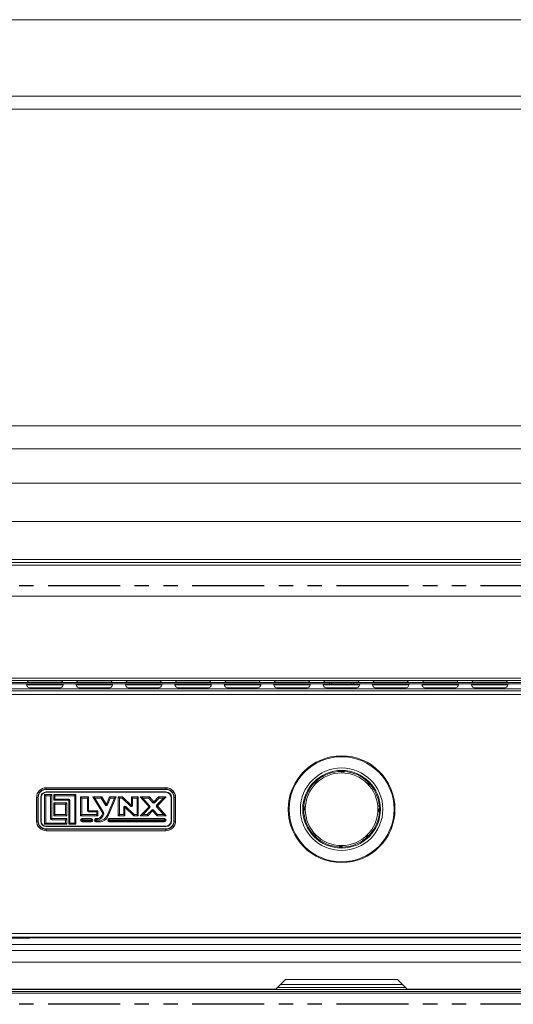
# Model space of a CAD drawing. Extents: x -180 to -52, y -401 to 156.
# Drawn here: x -158 to -146, y -364 to -338 of the extents above; entities that cross this region are included whole.
import ezdxf

# ---------------------------------------------------------------- set-up
doc = ezdxf.new("R2010")
doc.units = 0
doc.header["$LTSCALE"] = 3
doc.header["$MEASUREMENT"] = 0
doc.linetypes.add('PHANTOM2', pattern=[1.25, 0.625, -0.125, 0.125, -0.125, 0.125, -0.125])
doc.layers.add('GRILL', color=7, linetype='CONTINUOUS')
doc.layers.add('GRILL ISLAND CUTOUT', color=5, linetype='CONTINUOUS')

msp = doc.modelspace()

# ---------------------------------------------------------------- linework, layer by layer
at = {"layer": 'GRILL', "color": 7, "linetype": 'Continuous', "lineweight": 15}
for p, q in [((-129.15253, -338.16053), (-171.02753, -338.16053)), ((-129.15253, -340.14578), (-171.02753, -340.14578)), ((-129.15253, -340.48599), (-171.02753, -340.48599)), ((-129.15253, -348.72149), (-171.02753, -348.72149)), ((-129.15253, -349.31569), (-171.02753, -349.31569)), ((-132.04253, -350.20484), (-168.16753, -350.20484)), ((-168.16753, -351.20484), (-132.04253, -351.20484)), ((-129.13753, -352.34095), (-171.04193, -352.34095)), ((-171.02753, -352.19252), (-129.15253, -352.19252)), ((-129.27753, -352.27248), (-170.90253, -352.27248)), ((-170.02753, -352.27353), (-130.15253, -352.27353)), ((-129.13753, -353.14784), (-171.04193, -353.14784)), ((-129.13753, -355.27584), (-171.04193, -355.27584)), ((-129.13753, -355.34096), (-171.04193, -355.34096)), ((-150.40173, -355.38596), (-161.77773, -355.38596)), ((-150.40173, -355.42186), (-161.77773, -355.42186)), ((-157.42123, -355.34271), (-158.19023, -355.34271)), ((-156.13623, -355.34271), (-156.90523, -355.34271)), ((-154.85123, -355.34271), (-155.62023, -355.34271)), ((-153.56623, -355.34271), (-154.33523, -355.34271)), ((-152.28123, -355.34271), (-153.05023, -355.34271)), ((-150.99623, -355.34271), (-151.76523, -355.34271)), ((-149.71123, -355.34271), (-150.48023, -355.34271)), ((-150.40173, -355.38596), (-150.40173, -355.42186)), ((-150.33973, -355.38596), (-150.40173, -355.38596)), ((-150.33973, -355.42186), (-150.40173, -355.42186)), ((-150.33973, -355.42186), (-150.33973, -355.38596)), ((-149.83973, -355.38596), (-150.33973, -355.38596)), ((-149.83973, -355.42186), (-150.33973, -355.42186)), ((-149.83973, -355.42186), (-149.83973, -355.38596)), ((-149.77773, -355.38596), (-149.83973, -355.38596)), ((-149.77773, -355.42186), (-149.83973, -355.42186)), ((-149.77773, -355.42186), (-149.77773, -355.38596)), ((-138.40173, -355.38596), (-149.77773, -355.38596)), ((-138.40173, -355.42186), (-149.77773, -355.42186)), ((-148.42623, -355.34271), (-149.19523, -355.34271)), ((-147.14123, -355.34271), (-147.91023, -355.34271)), ((-145.85623, -355.34271), (-146.62523, -355.34271)), ((-131.90223, -355.70346), (-168.27723, -355.70346)), ((-132.58973, -355.60566), (-167.58973, -355.60566)), ((-158.19023, -355.52671), (-157.42123, -355.52671)), ((-156.90523, -355.52671), (-156.13623, -355.52671)), ((-155.62023, -355.52671), (-154.85123, -355.52671)), ((-154.33523, -355.52671), (-153.56623, -355.52671)), ((-153.05023, -355.52671), (-152.28123, -355.52671)), ((-151.76523, -355.52671), (-150.99623, -355.52671)), ((-150.48023, -355.52671), (-149.71123, -355.52671)), ((-149.19523, -355.52671), (-148.42623, -355.52671)), ((-147.91023, -355.52671), (-147.14123, -355.52671)), ((-146.62523, -355.52671), (-145.85623, -355.52671)), ((-150.10059, -357.68585), (-150.10096, -357.69904)), ((-150.023, -357.70124), (-150.02262, -357.68805)), ((-150.80314, -357.98586), (-150.79408, -357.99545)), ((-150.73739, -357.94187), (-150.74645, -357.93228)), ((-149.39168, -357.97049), (-149.40127, -357.97956)), ((-149.34769, -358.03625), (-149.3381, -358.02718)), ((-157.81173, -358.30391), (-157.62573, -358.30391)), ((-157.81173, -359.07391), (-157.81173, -358.30391)), ((-157.77223, -358.1264), (-154.65723, -358.1264)), ((-157.77223, -358.1264), (-157.77223, -358.1616)), ((-157.77223, -358.1616), (-157.77223, -358.17106)), ((-157.77223, -358.1616), (-154.65723, -358.1616)), ((-154.65723, -358.17106), (-157.77223, -358.17106)), ((-157.77223, -358.2339), (-154.65723, -358.2339)), ((-157.77223, -358.2339), (-157.77223, -358.24391)), ((-154.65723, -358.24391), (-157.77223, -358.24391)), ((-157.62573, -358.30391), (-157.62573, -358.92891)), ((-157.57273, -358.30391), (-156.99973, -358.30391)), ((-157.57273, -358.44891), (-157.57273, -358.30391)), ((-156.99973, -358.30391), (-156.99973, -359.07391)), ((-154.65723, -358.1616), (-154.65723, -358.1264)), ((-154.65723, -358.1616), (-154.65723, -358.17106)), ((-154.65723, -358.2339), (-154.65723, -358.24391)), ((-158.02223, -358.9914), (-158.02223, -358.37641)), ((-158.02223, -358.37641), (-157.98704, -358.37641)), ((-157.98704, -358.9914), (-157.98704, -358.37641)), ((-157.98704, -358.37641), (-157.97757, -358.37641)), ((-157.97757, -358.37641), (-157.97757, -358.9914)), ((-157.91473, -358.9914), (-157.91473, -358.37641)), ((-157.91473, -358.37641), (-157.90473, -358.37641)), ((-157.90473, -358.37641), (-157.90473, -358.9914)), ((-157.65573, -358.33391), (-157.78173, -358.33391)), ((-157.78173, -358.33391), (-157.78173, -359.04391)), ((-157.65573, -358.92891), (-157.65573, -358.33391)), ((-157.57273, -358.44891), (-157.54273, -358.41891)), ((-157.18573, -358.44891), (-157.57273, -358.44891)), ((-157.57273, -358.5209), (-157.23873, -358.5209)), ((-157.57273, -358.8549), (-157.57273, -358.5209)), ((-157.02973, -358.33391), (-157.54273, -358.33391)), ((-157.54273, -358.33391), (-157.54273, -358.41891)), ((-157.54273, -358.41891), (-157.18573, -358.41891)), ((-157.26873, -358.5509), (-157.54273, -358.5509)), ((-157.54273, -358.5509), (-157.54273, -358.8249)), ((-157.26873, -358.8249), (-157.26873, -358.5509)), ((-157.23873, -358.5209), (-157.23873, -358.8549)), ((-157.18573, -358.44891), (-157.18573, -358.41891)), ((-157.18573, -359.07391), (-157.18573, -358.44891)), ((-157.18573, -358.44891), (-157.15573, -358.44891)), ((-157.15573, -358.44891), (-157.15573, -359.04391)), ((-157.02973, -359.04391), (-157.02973, -358.33391)), ((-156.87773, -358.8549), (-156.87773, -358.36391)), ((-156.87773, -358.36391), (-156.66973, -358.36391)), ((-156.84773, -358.39391), (-156.84773, -358.8249)), ((-156.69973, -358.39391), (-156.84773, -358.39391)), ((-156.69973, -358.39391), (-156.66973, -358.36391)), ((-156.69973, -358.72191), (-156.69973, -358.39391)), ((-156.66973, -358.36391), (-156.66973, -358.72191)), ((-156.30273, -358.78841), (-156.56273, -358.36391)), ((-156.56273, -358.36391), (-156.32702, -358.36391)), ((-156.50917, -358.39391), (-156.27715, -358.77274)), ((-156.34383, -358.39391), (-156.50917, -358.39391)), ((-156.23326, -358.57443), (-156.34383, -358.39391)), ((-156.32702, -358.36391), (-156.20768, -358.55876)), ((-156.20768, -358.55876), (-156.12702, -358.36391)), ((-156.18589, -358.84604), (-155.99874, -358.39391)), ((-156.10697, -358.39391), (-156.17996, -358.57023)), ((-155.95386, -358.36391), (-156.15817, -358.85752)), ((-156.12702, -358.36391), (-155.95386, -358.36391)), ((-155.99874, -358.39391), (-156.10697, -358.39391)), ((-155.89886, -358.8549), (-155.89886, -358.36391)), ((-155.89886, -358.36391), (-155.78386, -358.36391)), ((-155.86886, -358.39391), (-155.86886, -358.8249)), ((-155.79604, -358.39391), (-155.86886, -358.39391)), ((-155.57477, -358.60894), (-155.79604, -358.39391)), ((-155.78386, -358.36391), (-155.55386, -358.58743)), ((-155.55386, -358.58743), (-155.55386, -358.36391)), ((-155.52386, -358.39391), (-155.55386, -358.36391)), ((-155.55386, -358.36391), (-155.37886, -358.36391)), ((-155.52386, -358.39391), (-155.52386, -358.58743)), ((-155.40886, -358.39391), (-155.52386, -358.39391)), ((-155.40886, -358.39391), (-155.37886, -358.36391)), ((-155.40886, -358.8249), (-155.40886, -358.39391)), ((-155.37886, -358.36391), (-155.37886, -358.8549)), ((-155.32386, -358.36391), (-155.08853, -358.36391)), ((-155.09632, -358.62026), (-155.32386, -358.36391)), ((-155.10202, -358.39391), (-155.25712, -358.39391)), ((-155.25712, -358.39391), (-155.07389, -358.60034)), ((-154.9959, -358.51347), (-155.10202, -358.39391)), ((-155.08853, -358.36391), (-154.97346, -358.49355)), ((-154.97346, -358.49355), (-154.84774, -358.36391)), ((-154.83504, -358.39391), (-154.95192, -358.51444)), ((-154.9018, -358.57767), (-154.72361, -358.39391)), ((-154.65273, -358.36391), (-154.88026, -358.59855)), ((-154.84774, -358.36391), (-154.65273, -358.36391)), ((-154.72361, -358.39391), (-154.83504, -358.39391)), ((-154.52473, -358.9914), (-154.52473, -358.37641)), ((-154.52473, -358.37641), (-154.51473, -358.37641)), ((-154.51473, -358.37641), (-154.51473, -358.9914)), ((-154.44242, -358.37641), (-154.45188, -358.37641)), ((-154.45188, -358.9914), (-154.45188, -358.37641)), ((-154.44242, -358.37641), (-154.44242, -358.9914)), ((-154.44242, -358.37641), (-154.40723, -358.37641)), ((-154.40723, -358.37641), (-154.40723, -358.9914)), ((-157.54273, -358.8249), (-157.26873, -358.8249)), ((-156.84773, -358.8249), (-156.45773, -358.8249)), ((-156.69973, -358.72191), (-156.66973, -358.72191)), ((-156.66973, -358.72191), (-156.42773, -358.72191)), ((-156.66973, -358.75191), (-156.66973, -358.72191)), ((-156.45773, -358.75191), (-156.66973, -358.75191)), ((-156.42773, -358.72191), (-156.45773, -358.75191)), ((-156.45773, -358.8249), (-156.45773, -358.75191)), ((-156.42773, -358.72191), (-156.42773, -358.8549)), ((-156.3281, -358.84971), (-156.30273, -358.78841)), ((-156.27501, -358.79988), (-156.30038, -358.86118)), ((-155.86886, -358.8249), (-155.75386, -358.8249)), ((-155.75386, -358.8249), (-155.75386, -358.63138)), ((-155.75386, -358.63138), (-155.72386, -358.63138)), ((-155.49386, -358.8549), (-155.72386, -358.63138)), ((-155.72386, -358.63138), (-155.72386, -358.8549)), ((-155.70295, -358.60987), (-155.48168, -358.8249)), ((-155.55386, -358.58743), (-155.52386, -358.58743)), ((-155.48168, -358.8249), (-155.40886, -358.8249)), ((-155.32386, -358.8549), (-155.09632, -358.62026)), ((-155.07479, -358.64114), (-155.25298, -358.8249)), ((-155.25298, -358.8249), (-155.14154, -358.8249)), ((-155.14154, -358.8249), (-155.02467, -358.70437)), ((-155.00313, -358.72526), (-155.12885, -358.8549)), ((-154.88806, -358.8549), (-155.00313, -358.72526)), ((-154.98069, -358.70534), (-154.87457, -358.8249)), ((-154.71947, -358.8249), (-154.9027, -358.61847)), ((-154.88026, -358.59855), (-154.65273, -358.8549)), ((-154.87457, -358.8249), (-154.71947, -358.8249)), ((-158.02223, -358.9914), (-157.98704, -358.9914)), ((-157.97757, -358.9914), (-157.98704, -358.9914)), ((-157.91473, -358.9914), (-157.90473, -358.9914)), ((-157.81173, -359.07391), (-157.78173, -359.04391)), ((-157.23873, -359.07391), (-157.81173, -359.07391)), ((-157.78173, -359.04391), (-157.26873, -359.04391)), ((-157.65573, -358.92891), (-157.62573, -358.92891)), ((-157.62573, -358.95891), (-157.62573, -358.92891)), ((-157.62573, -358.92891), (-157.23873, -358.92891)), ((-157.26873, -358.95891), (-157.62573, -358.95891)), ((-157.23873, -358.8549), (-157.57273, -358.8549)), ((-157.26873, -358.95891), (-157.23873, -358.92891)), ((-157.26873, -359.04391), (-157.26873, -358.95891)), ((-157.23873, -359.07391), (-157.26873, -359.04391)), ((-157.23873, -358.92891), (-157.23873, -359.07391)), ((-156.99973, -359.07391), (-157.18573, -359.07391)), ((-157.15573, -359.04391), (-157.02973, -359.04391)), ((-157.02973, -359.04391), (-156.99973, -359.07391)), ((-156.42773, -358.8549), (-156.87773, -358.8549)), ((-156.83523, -358.95691), (-156.83523, -358.92691)), ((-156.83523, -358.92691), (-156.60023, -358.92691)), ((-156.60023, -358.95691), (-156.83523, -358.95691)), ((-156.83523, -358.98191), (-156.60023, -358.98191)), ((-156.83523, -358.98191), (-156.83523, -359.01191)), ((-156.60023, -359.01191), (-156.83523, -359.01191)), ((-156.60023, -358.92691), (-156.60023, -358.95691)), ((-156.60023, -359.01191), (-156.60023, -358.98191)), ((-156.47723, -358.92691), (-156.47723, -358.95691)), ((-156.47723, -358.92691), (-156.4436, -358.92691)), ((-156.4436, -358.95691), (-156.47723, -358.95691)), ((-156.47723, -358.98191), (-156.47723, -359.01191)), ((-156.47723, -358.98191), (-156.38916, -358.98191)), ((-156.38916, -359.01191), (-156.47723, -359.01191)), ((-156.4436, -358.92691), (-156.4436, -358.95691)), ((-156.38916, -358.98191), (-156.38916, -359.01191)), ((-156.13023, -358.92691), (-156.13023, -358.95691)), ((-156.13023, -358.92691), (-154.69523, -358.92691)), ((-154.69523, -358.95691), (-156.13023, -358.95691)), ((-156.13023, -358.98191), (-154.69523, -358.98191)), ((-156.13023, -359.01191), (-156.13023, -358.98191)), ((-154.69523, -359.01191), (-156.13023, -359.01191)), ((-155.72386, -358.8549), (-155.89886, -358.8549)), ((-155.37886, -358.8549), (-155.49386, -358.8549)), ((-155.12885, -358.8549), (-155.32386, -358.8549)), ((-154.65273, -358.8549), (-154.88806, -358.8549)), ((-154.69523, -358.95691), (-154.69523, -358.92691)), ((-154.69523, -358.98191), (-154.69523, -359.01191)), ((-154.52473, -358.9914), (-154.51473, -358.9914)), ((-154.45188, -358.9914), (-154.44242, -358.9914)), ((-154.44242, -358.9914), (-154.40723, -358.9914)), ((-157.77223, -359.1239), (-154.65723, -359.1239)), ((-157.77223, -359.1239), (-157.77223, -359.13391)), ((-154.65723, -359.13391), (-157.77223, -359.13391)), ((-157.77223, -359.19675), (-154.65723, -359.19675)), ((-157.77223, -359.19675), (-157.77223, -359.20621)), ((-154.65723, -359.20621), (-157.77223, -359.20621)), ((-157.77223, -359.24141), (-157.77223, -359.20621)), ((-154.65723, -359.24141), (-157.77223, -359.24141)), ((-154.65723, -359.1239), (-154.65723, -359.13391)), ((-154.65723, -359.19675), (-154.65723, -359.20621)), ((-154.65723, -359.20621), (-154.65723, -359.24141)), ((-150.83176, -359.33156), (-150.84135, -359.34063)), ((-150.78778, -359.39732), (-150.77819, -359.38825)), ((-149.44207, -359.42594), (-149.43301, -359.43553)), ((-149.37632, -359.38195), (-149.38538, -359.37236)), ((-150.15646, -359.66657), (-150.15683, -359.67976)), ((-150.07887, -359.68196), (-150.07849, -359.66877)), ((-131.90223, -361.91411), (-168.27723, -361.91411)), ((-131.90223, -362.0119), (-168.27723, -362.0119)), ((-166.20223, -362.03135), (-158.20223, -362.03135)), ((-158.20223, -362.0119), (-158.20223, -362.03135)), ((-144.03803, -362.02595), (-158.20223, -362.02595)), ((-168.21473, -362.35745), (-131.96473, -362.35745)), ((-168.21473, -362.65525), (-131.96473, -362.65525)), ((-151.54573, -363.10745), (-151.79573, -363.35746)), ((-148.63373, -363.10745), (-151.54573, -363.10745)), ((-148.38373, -363.35746), (-148.63373, -363.10745)), ((-167.96473, -363.35746), (-151.79573, -363.35746)), ((-144.03803, -363.41795), (-167.77873, -363.41795)), ((-148.42173, -363.31945), (-151.75773, -363.31945)), ((-148.38373, -363.35746), (-132.21473, -363.35746)), ((-144.03803, -363.46575), (-167.85722, -363.46575))]:
    msp.add_line(p, q, dxfattribs=at)
at = {"layer": 'GRILL', "color": 8, "linetype": 'Continuous', "lineweight": 15}
for p, q in [((-158.28021, -355.45386), (-157.33124, -355.45386)), ((-156.99521, -355.45386), (-156.04624, -355.45386)), ((-155.71021, -355.45386), (-154.76124, -355.45386)), ((-154.42521, -355.45386), (-153.47624, -355.45386)), ((-153.14021, -355.45386), (-152.19124, -355.45386)), ((-151.85521, -355.45386), (-150.90624, -355.45386)), ((-150.57021, -355.45386), (-149.62124, -355.45386)), ((-149.28521, -355.45386), (-148.33624, -355.45386)), ((-148.00021, -355.45386), (-147.05124, -355.45386)), ((-146.71521, -355.45386), (-145.76624, -355.45386)), ((-132.46484, -355.55565), (-167.71462, -355.55565)), ((-144.03803, -362.20065), (-168.33973, -362.20065)), ((-144.03803, -363.36796), (-167.75673, -363.36796)), ((-148.50153, -363.23965), (-151.67793, -363.23965))]:
    msp.add_line(p, q, dxfattribs=at)
at = {"layer": 'GRILL', "color": 7, "linetype": 'Continuous', "lineweight": 15, "flags": 128}
for points in [[(-157.81173, -358.30391), (-157.81127, -358.30436), (-157.80992, -358.30571), (-157.80771, -358.30792), (-157.80471, -358.31092), (-157.80101, -358.31462), (-157.79673, -358.3189), (-157.79199, -358.32364), (-157.78694, -358.3287), (-157.78173, -358.33391)], [(-157.62573, -358.30391), (-157.62631, -358.30448), (-157.62801, -358.30619), (-157.63078, -358.30896), (-157.63452, -358.31269), (-157.63906, -358.31724), (-157.64425, -358.32242), (-157.64988, -358.32805), (-157.65573, -358.33391)], [(-157.57273, -358.30391), (-157.57215, -358.30448), (-157.57044, -358.30619), (-157.56767, -358.30896), (-157.56394, -358.31269), (-157.5594, -358.31724), (-157.55421, -358.32242), (-157.54858, -358.32805), (-157.54273, -358.33391)], [(-157.02973, -358.33391), (-157.02388, -358.32805), (-157.01825, -358.32242), (-157.01306, -358.31724), (-157.00852, -358.31269), (-157.00478, -358.30896), (-157.00201, -358.30619), (-157.00031, -358.30448), (-156.99973, -358.30391)], [(-157.57273, -358.5209), (-157.57215, -358.52148), (-157.57044, -358.52319), (-157.56767, -358.52596), (-157.56394, -358.52969), (-157.5594, -358.53424), (-157.55421, -358.53942), (-157.54858, -358.54505), (-157.54273, -358.5509)], [(-157.26873, -358.5509), (-157.26288, -358.54505), (-157.25725, -358.53942), (-157.25206, -358.53424), (-157.24752, -358.52969), (-157.24378, -358.52596), (-157.24101, -358.52319), (-157.23931, -358.52148), (-157.23873, -358.5209)], [(-156.87773, -358.36391), (-156.87715, -358.36448), (-156.87545, -358.36619), (-156.87267, -358.36896), (-156.86894, -358.37269), (-156.8644, -358.37724), (-156.85921, -358.38242), (-156.85358, -358.38805), (-156.84773, -358.39391)], [(-156.56273, -358.36391), (-156.56191, -358.36436), (-156.5595, -358.36571), (-156.55555, -358.36792), (-156.5502, -358.37092), (-156.5436, -358.37462), (-156.53595, -358.3789), (-156.52749, -358.38364), (-156.51847, -358.3887), (-156.50917, -358.39391)], [(-156.32702, -358.36391), (-156.32735, -358.36448), (-156.3283, -358.36619), (-156.32986, -358.36896), (-156.33195, -358.37269), (-156.33449, -358.37724), (-156.3374, -358.38242), (-156.34055, -358.38805), (-156.34383, -358.39391)], [(-156.23326, -358.57443), (-156.22827, -358.57137), (-156.22347, -358.56843), (-156.21905, -358.56573), (-156.21517, -358.56335), (-156.21199, -358.5614), (-156.20962, -358.55995), (-156.20817, -358.55906), (-156.20768, -358.55876)], [(-156.17996, -358.57023), (-156.18537, -358.568), (-156.19057, -358.56584), (-156.19536, -358.56386), (-156.19956, -358.56212), (-156.20301, -358.56069), (-156.20557, -358.55963), (-156.20714, -358.55898), (-156.20768, -358.55876)], [(-156.10697, -358.39391), (-156.11088, -358.38805), (-156.11465, -358.38242), (-156.11811, -358.37724), (-156.12115, -358.37269), (-156.12364, -358.36896), (-156.1255, -358.36619), (-156.12664, -358.36448), (-156.12702, -358.36391)], [(-155.99874, -358.39391), (-155.98999, -358.38805), (-155.98157, -358.38242), (-155.97381, -358.37724), (-155.96701, -358.37269), (-155.96142, -358.36896), (-155.95728, -358.36619), (-155.95472, -358.36448), (-155.95386, -358.36391)], [(-155.89886, -358.36391), (-155.8984, -358.36436), (-155.89705, -358.36571), (-155.89484, -358.36792), (-155.89184, -358.37092), (-155.88814, -358.37462), (-155.88386, -358.3789), (-155.87912, -358.38364), (-155.87407, -358.3887), (-155.86886, -358.39391)], [(-155.78386, -358.36391), (-155.78404, -358.36436), (-155.78459, -358.36571), (-155.78549, -358.36792), (-155.78671, -358.37092), (-155.78821, -358.37462), (-155.78995, -358.3789), (-155.79187, -358.38364), (-155.79392, -358.3887), (-155.79604, -358.39391)], [(-155.32386, -358.36391), (-155.32285, -358.36436), (-155.31983, -358.36571), (-155.31492, -358.36792), (-155.30825, -358.37092), (-155.30002, -358.37462), (-155.29049, -358.3789), (-155.27995, -358.38364), (-155.26871, -358.3887), (-155.25712, -358.39391)], [(-155.08853, -358.36391), (-155.08874, -358.36436), (-155.08935, -358.36571), (-155.09034, -358.36792), (-155.09169, -358.37092), (-155.09335, -358.37462), (-155.09527, -358.3789), (-155.0974, -358.38364), (-155.09968, -358.3887), (-155.10202, -358.39391)], [(-154.97346, -358.49355), (-154.97389, -358.49393), (-154.97517, -358.49507), (-154.97724, -358.49691), (-154.98003, -358.49939), (-154.98343, -358.5024), (-154.98731, -358.50585), (-154.99152, -358.50958), (-154.9959, -358.51347)], [(-154.97346, -358.49355), (-154.97305, -358.49395), (-154.97182, -358.49514), (-154.96983, -358.49707), (-154.96715, -358.49967), (-154.96389, -358.50283), (-154.96016, -358.50644), (-154.95612, -358.51036), (-154.95192, -358.51444)], [(-154.9018, -358.57767), (-154.8976, -358.58174), (-154.89356, -358.58566), (-154.88984, -358.58927), (-154.88657, -358.59244), (-154.88389, -358.59503), (-154.8819, -358.59696), (-154.88068, -358.59815), (-154.88026, -358.59855)], [(-154.84774, -358.36391), (-154.8475, -358.36448), (-154.84677, -358.36619), (-154.8456, -358.36896), (-154.84402, -358.37269), (-154.8421, -358.37724), (-154.8399, -358.38242), (-154.83752, -358.38805), (-154.83504, -358.39391)], [(-154.72361, -358.39391), (-154.70978, -358.38805), (-154.69648, -358.38242), (-154.68423, -358.37724), (-154.67349, -358.37269), (-154.66467, -358.36896), (-154.65812, -358.36619), (-154.65409, -358.36448), (-154.65273, -358.36391)], [(-157.57273, -358.8549), (-157.57215, -358.85433), (-157.57044, -358.85262), (-157.56767, -358.84985), (-157.56394, -358.84612), (-157.5594, -358.84157), (-157.55421, -358.83639), (-157.54858, -358.83076), (-157.54273, -358.8249)], [(-157.26873, -358.8249), (-157.26288, -358.83076), (-157.25725, -358.83639), (-157.25206, -358.84157), (-157.24752, -358.84612), (-157.24378, -358.84985), (-157.24101, -358.85262), (-157.23931, -358.85433), (-157.23873, -358.8549)], [(-156.87773, -358.8549), (-156.87715, -358.85433), (-156.87545, -358.85262), (-156.87267, -358.84985), (-156.86894, -358.84612), (-156.8644, -358.84157), (-156.85921, -358.83639), (-156.85358, -358.83076), (-156.84773, -358.8249)], [(-156.42773, -358.8549), (-156.4283, -358.85433), (-156.43001, -358.85262), (-156.43278, -358.84985), (-156.43652, -358.84612), (-156.44106, -358.84157), (-156.44625, -358.83639), (-156.45188, -358.83076), (-156.45773, -358.8249)], [(-156.30273, -358.78841), (-156.30224, -358.7881), (-156.30078, -358.78721), (-156.29842, -358.78576), (-156.29524, -358.78382), (-156.29136, -358.78144), (-156.28694, -358.77873), (-156.28214, -358.77579), (-156.27715, -358.77274)], [(-156.30273, -358.78841), (-156.3022, -358.78863), (-156.30062, -358.78928), (-156.29806, -358.79034), (-156.29461, -358.79177), (-156.29041, -358.7935), (-156.28562, -358.79549), (-156.28042, -358.79764), (-156.27501, -358.79988)], [(-155.89886, -358.8549), (-155.89828, -358.85433), (-155.89658, -358.85262), (-155.8938, -358.84985), (-155.89007, -358.84612), (-155.88553, -358.84157), (-155.88034, -358.83639), (-155.87471, -358.83076), (-155.86886, -358.8249)], [(-155.72386, -358.8549), (-155.72444, -358.85433), (-155.72614, -358.85262), (-155.72892, -358.84985), (-155.73265, -358.84612), (-155.73719, -358.84157), (-155.74238, -358.83639), (-155.74801, -358.83076), (-155.75386, -358.8249)], [(-155.70295, -358.60987), (-155.70703, -358.61407), (-155.71095, -358.6181), (-155.71457, -358.62182), (-155.71774, -358.62508), (-155.72034, -358.62776), (-155.72227, -358.62974), (-155.72346, -358.63097), (-155.72386, -358.63138)], [(-155.55386, -358.58743), (-155.55426, -358.58784), (-155.55545, -358.58907), (-155.55738, -358.59105), (-155.55998, -358.59373), (-155.56315, -358.59699), (-155.56677, -358.60071), (-155.57069, -358.60474), (-155.57477, -358.60894)], [(-155.48168, -358.8249), (-155.48406, -358.83076), (-155.48634, -358.83639), (-155.48845, -358.84157), (-155.49029, -358.84612), (-155.49181, -358.84985), (-155.49293, -358.85262), (-155.49363, -358.85433), (-155.49386, -358.8549)], [(-155.40886, -358.8249), (-155.40301, -358.83076), (-155.39738, -358.83639), (-155.39219, -358.84157), (-155.38765, -358.84612), (-155.38392, -358.84985), (-155.38114, -358.85262), (-155.37944, -358.85433), (-155.37886, -358.8549)], [(-155.32386, -358.8549), (-155.3225, -358.85433), (-155.31846, -358.85262), (-155.31191, -358.84985), (-155.3031, -358.84612), (-155.29236, -358.84157), (-155.2801, -358.83639), (-155.26681, -358.83076), (-155.25298, -358.8249)], [(-155.14154, -358.8249), (-155.13907, -358.83076), (-155.13669, -358.83639), (-155.13449, -358.84157), (-155.13257, -358.84612), (-155.13099, -358.84985), (-155.12981, -358.85262), (-155.12909, -358.85433), (-155.12885, -358.8549)], [(-155.09632, -358.62026), (-155.09589, -358.61988), (-155.09462, -358.61874), (-155.09254, -358.6169), (-155.08975, -358.61443), (-155.08635, -358.61141), (-155.08247, -358.60796), (-155.07827, -358.60423), (-155.07389, -358.60034)], [(-155.09632, -358.62026), (-155.09591, -358.62066), (-155.09469, -358.62185), (-155.0927, -358.62378), (-155.09002, -358.62638), (-155.08675, -358.62954), (-155.08303, -358.63315), (-155.07899, -358.63707), (-155.07479, -358.64114)], [(-155.02467, -358.70437), (-155.02046, -358.70845), (-155.01642, -358.71237), (-155.0127, -358.71598), (-155.00944, -358.71914), (-155.00676, -358.72174), (-155.00477, -358.72367), (-155.00354, -358.72486), (-155.00313, -358.72526)], [(-154.98069, -358.70534), (-154.98507, -358.70923), (-154.98928, -358.71296), (-154.99316, -358.71641), (-154.99656, -358.71942), (-154.99935, -358.7219), (-155.00142, -358.72374), (-155.0027, -358.72487), (-155.00313, -358.72526)], [(-154.9027, -358.61847), (-154.89832, -358.61458), (-154.89411, -358.61085), (-154.89023, -358.6074), (-154.88683, -358.60438), (-154.88404, -358.60191), (-154.88197, -358.60007), (-154.88069, -358.59893), (-154.88026, -358.59855)], [(-154.87457, -358.8249), (-154.8772, -358.83076), (-154.87973, -358.83639), (-154.88206, -358.84157), (-154.88411, -358.84612), (-154.88578, -358.84985), (-154.88703, -358.85262), (-154.8878, -358.85433), (-154.88806, -358.8549)], [(-154.71947, -358.8249), (-154.70645, -358.83076), (-154.69393, -358.83639), (-154.68239, -358.84157), (-154.67228, -358.84612), (-154.66398, -358.84985), (-154.65781, -358.85262), (-154.65401, -358.85433), (-154.65273, -358.8549)], [(-151.08778, -358.69477), (-151.08613, -358.69481), (-151.07459, -358.69514)], [(-151.07239, -358.61717), (-151.08393, -358.61685), (-151.08558, -358.6168)], [(-149.10707, -358.75064), (-149.09553, -358.75096), (-149.09388, -358.75101)], [(-149.09168, -358.67304), (-149.09333, -358.673), (-149.10487, -358.67267)], [(-157.15573, -359.04391), (-157.16158, -359.04976), (-157.16721, -359.05539), (-157.1724, -359.06057), (-157.17694, -359.06512), (-157.18067, -359.06885), (-157.18345, -359.07162), (-157.18515, -359.07333), (-157.18573, -359.07391)], [(-156.3281, -358.84971), (-156.32757, -358.84993), (-156.32599, -358.85058), (-156.32343, -358.85164), (-156.31999, -358.85307), (-156.31578, -358.85481), (-156.31099, -358.85679), (-156.30579, -358.85895), (-156.30038, -358.86118)], [(-156.18589, -358.84604), (-156.18048, -358.84828), (-156.17528, -358.85043), (-156.17049, -358.85242), (-156.16629, -358.85416), (-156.16284, -358.85558), (-156.16028, -358.85664), (-156.1587, -358.8573), (-156.15817, -358.85752)]]:
    msp.add_lwpolyline(points, dxfattribs=at)
at = {"layer": 'GRILL', "color": 7, "linetype": 'Continuous', "lineweight": 15}
for radius in [1.3875, 1.36511, 1.07276, 1.01, 0.94437]:
    msp.add_circle((-150.08973, -358.6839), radius, dxfattribs=at)
for centre, radius, start, end in [((-158.19023, -355.4347), 0.092, 171.971023, 270), ((-158.19023, -355.4347), 0.092, 90, 148.001889), ((-157.42123, -355.4347), 0.092, 31.998111, 90), ((-157.42123, -355.4347), 0.092, 270, 8.028977), ((-156.90523, -355.4347), 0.092, 171.971023, 270), ((-156.90523, -355.4347), 0.092, 90, 148.001889), ((-156.13623, -355.4347), 0.092, 31.998111, 90), ((-156.13623, -355.4347), 0.092, 270, 8.028977), ((-155.62023, -355.4347), 0.092, 171.971023, 270), ((-155.62023, -355.4347), 0.092, 90, 148.001889), ((-154.85123, -355.4347), 0.092, 31.998111, 90), ((-154.85123, -355.4347), 0.092, 270, 8.028977), ((-154.33523, -355.4347), 0.092, 171.971023, 270), ((-154.33523, -355.4347), 0.092, 90, 148.001889), ((-153.56623, -355.4347), 0.092, 31.998111, 90), ((-153.56623, -355.4347), 0.092, 270, 8.028977), ((-153.05023, -355.4347), 0.092, 171.971023, 270), ((-153.05023, -355.4347), 0.092, 90, 148.001889), ((-152.28123, -355.4347), 0.092, 31.998111, 90), ((-152.28123, -355.4347), 0.092, 270, 8.028977), ((-151.76523, -355.4347), 0.092, 171.971023, 270), ((-151.76523, -355.4347), 0.092, 90, 148.001889), ((-150.99623, -355.4347), 0.092, 31.998111, 90), ((-150.99623, -355.4347), 0.092, 270, 8.028977), ((-150.48023, -355.4347), 0.092, 171.971023, 270), ((-150.48023, -355.4347), 0.092, 90, 148.001889), ((-149.71123, -355.4347), 0.092, 31.998111, 90), ((-149.71123, -355.4347), 0.092, 270, 8.028977), ((-149.19523, -355.4347), 0.092, 171.971023, 270), ((-149.19523, -355.4347), 0.092, 90, 148.001889), ((-148.42623, -355.4347), 0.092, 31.998111, 90), ((-148.42623, -355.4347), 0.092, 270, 8.028977), ((-147.91023, -355.4347), 0.092, 171.971023, 270), ((-147.91023, -355.4347), 0.092, 90, 148.001889), ((-147.14123, -355.4347), 0.092, 31.998111, 90), ((-147.14123, -355.4347), 0.092, 270, 8.028977), ((-146.62523, -355.4347), 0.092, 171.971023, 270), ((-146.62523, -355.4347), 0.092, 90, 148.001889), ((-145.85623, -355.4347), 0.092, 31.998111, 90), ((-145.85623, -355.4347), 0.092, 270, 8.028977), ((-150.08973, -358.6839), 0.98493, 90.653601, 131.11495), ((-150.08973, -358.6839), 0.99811, 86.144942, 90.623609), ((-150.08973, -358.6839), 0.98493, 45.653601, 86.11495), ((-150.08973, -358.6839), 0.98493, 135.653601, 176.11495), ((-150.08973, -358.6839), 0.99811, 131.144942, 135.623609), ((-150.08973, -358.6839), 0.99811, 41.144942, 45.623609), ((-150.08973, -358.6839), 0.98493, 0.653601, 41.11495), ((-157.77223, -358.3764), 0.25, 90, 180), ((-157.77223, -358.3764), 0.21481, 90, 180), ((-157.77223, -358.3764), 0.20534, 90, 180), ((-157.77223, -358.3764), 0.1425, 90, 180), ((-157.77223, -358.3764), 0.1325, 90, 180), ((-154.65723, -358.3764), 0.25, 0, 90), ((-154.65723, -358.3764), 0.21481, 0, 90), ((-154.65723, -358.3764), 0.20534, 0, 90), ((-154.65723, -358.3764), 0.1425, 0, 90), ((-154.65723, -358.3764), 0.1325, 0, 90), ((-157.18573, -358.4489), 0.03, 0, 90), ((-156.20768, -358.55876), 0.03, 211.486856, 337.514796), ((-154.97346, -358.49355), 0.03, 221.591706, 315.881595), ((-154.88026, -358.59855), 0.03, 135.881595, 221.591706), ((-156.66973, -358.72191), 0.03, 180, 270), ((-156.30273, -358.7884), 0.03, 337.514796, 31.486856), ((-155.72386, -358.63138), 0.03, 45.8182, 180), ((-155.55386, -358.58743), 0.03, 225.8182, 0), ((-155.09632, -358.62026), 0.03, 315.881595, 41.591706), ((-155.00313, -358.72526), 0.03, 41.591706, 135.881595), ((-150.08973, -358.6839), 0.99811, 176.144942, 180.623609), ((-150.08973, -358.6839), 0.98493, 180.653601, 221.11495), ((-150.08973, -358.6839), 0.98493, 315.653601, 356.11495), ((-150.08973, -358.6839), 0.99811, 356.144942, 0.623609), ((-157.77223, -358.9914), 0.25, 180, 270), ((-157.77223, -358.9914), 0.21481, 180, 270), ((-157.77223, -358.9914), 0.20534, 180, 270), ((-157.77223, -358.9914), 0.1425, 180, 270), ((-157.77223, -358.9914), 0.1325, 180, 270), ((-157.62573, -358.92891), 0.03, 180, 270), ((-156.83523, -358.9694), 0.0425, 90, 270), ((-156.83523, -358.9694), 0.0125, 90, 270), ((-156.60023, -358.9694), 0.0425, 270, 90), ((-156.60023, -358.9694), 0.0125, 270, 90), ((-156.47723, -358.9694), 0.0425, 90, 270), ((-156.47723, -358.9694), 0.0125, 90, 270), ((-156.4436, -358.8019), 0.125, 270, 337.514796), ((-156.4436, -358.8019), 0.155, 270, 337.514796), ((-156.38917, -358.7619), 0.22, 270, 337.514796), ((-156.38917, -358.7619), 0.25, 270, 337.514796), ((-156.13023, -358.9694), 0.0425, 90, 270), ((-156.13023, -358.9694), 0.0125, 90, 270), ((-154.69523, -358.9694), 0.0425, 270, 90), ((-154.69523, -358.9694), 0.0125, 270, 90), ((-154.65723, -358.9914), 0.1325, 270, 0), ((-154.65723, -358.9914), 0.1425, 270, 0), ((-154.65723, -358.9914), 0.20534, 270, 0), ((-154.65723, -358.9914), 0.21481, 270, 0), ((-154.65723, -358.9914), 0.25, 270, 0), ((-150.08973, -358.6839), 0.99811, 221.144942, 225.623609), ((-150.08973, -358.6839), 0.98493, 225.653601, 266.11495), ((-150.08973, -358.6839), 0.98493, 270.653601, 311.11495), ((-150.08973, -358.6839), 0.99811, 311.144942, 315.623609), ((-150.08973, -358.6839), 0.99811, 266.144942, 270.623609)]:
    msp.add_arc(centre, radius, start, end, dxfattribs=at)
for points, knots in [([(-150.10136, -357.71319), (-150.10129, -357.71075), (-150.10115, -357.70561), (-150.10103, -357.70126), (-150.10097, -357.69936), (-150.10097, -357.69913), (-150.10096, -357.69904)], [0, 0, 0, 0, 0.30705664, 0.64812104, 0.86153105, 1, 1, 1, 1]), ([(-150.02339, -357.71539), (-150.03639, -357.71502), (-150.06238, -357.71429), (-150.08837, -357.71356), (-150.10136, -357.71319)], [0, 0, 0, 0, 0.49999989, 1, 1, 1, 1]), ([(-150.023, -357.70124), (-150.023, -357.70133), (-150.02301, -357.70165), (-150.02309, -357.70444), (-150.02323, -357.70972), (-150.02335, -357.71393), (-150.02339, -357.71539)], [0, 0, 0, 0, 0.13850625, 0.47935013, 0.82018335, 1, 1, 1, 1]), ([(-150.78435, -358.00573), (-150.78619, -358.00379), (-150.78987, -357.9999), (-150.79328, -357.99629), (-150.79382, -357.99572), (-150.79408, -357.99545)], [0, 0, 0, 0, 0.34095756, 0.6823491, 1, 1, 1, 1]), ([(-150.72767, -357.95216), (-150.7422, -357.96589), (-150.7611, -357.98375), (-150.77999, -358.00161), (-150.78435, -358.00573)], [0, 0, 0, 0, 0.76918786, 1, 1, 1, 1]), ([(-150.73739, -357.94187), (-150.7371, -357.94218), (-150.73651, -357.9428), (-150.73295, -357.94656), (-150.72939, -357.95034), (-150.72767, -357.95216)], [0, 0, 0, 0, 0.34080211, 0.6819041, 1, 1, 1, 1]), ([(-149.41156, -357.98928), (-149.40961, -357.98744), (-149.40572, -357.98376), (-149.40211, -357.98035), (-149.40154, -357.97982), (-149.40127, -357.97956)], [0, 0, 0, 0, 0.340959842, 0.682349079, 1, 1, 1, 1]), ([(-149.35798, -358.04597), (-149.37172, -358.03143), (-149.38958, -358.01253), (-149.40744, -357.99364), (-149.41156, -357.98928)], [0, 0, 0, 0, 0.76919452, 1, 1, 1, 1]), ([(-149.34769, -358.03625), (-149.348, -358.03654), (-149.34862, -358.03712), (-149.35239, -358.04068), (-149.35616, -358.04425), (-149.35798, -358.04597)], [0, 0, 0, 0, 0.34080218, 0.68190684, 1, 1, 1, 1]), ([(-151.06044, -358.69554), (-151.06288, -358.69547), (-151.06802, -358.69533), (-151.07238, -358.6952), (-151.07427, -358.69515), (-151.0745, -358.69514), (-151.07459, -358.69514)], [0, 0, 0, 0, 0.30706493, 0.64812055, 0.86153128, 1, 1, 1, 1]), ([(-151.07239, -358.61717), (-151.0723, -358.61717), (-151.07198, -358.61718), (-151.0692, -358.61726), (-151.06391, -358.61741), (-151.0597, -358.61753), (-151.05824, -358.61757)], [0, 0, 0, 0, 0.1385061, 0.47934999, 0.82018385, 1, 1, 1, 1]), ([(-151.05824, -358.61757), (-151.05861, -358.63057), (-151.05934, -358.65655), (-151.06008, -358.68254), (-151.06044, -358.69554)], [0, 0, 0, 0, 0.49999623, 1, 1, 1, 1]), ([(-149.12121, -358.75024), (-149.12085, -358.73724), (-149.12011, -358.71126), (-149.11938, -358.68527), (-149.11901, -358.67227)], [0, 0, 0, 0, 0.49999623, 1, 1, 1, 1]), ([(-149.10707, -358.75064), (-149.10716, -358.75064), (-149.10748, -358.75063), (-149.11026, -358.75055), (-149.11554, -358.7504), (-149.11976, -358.75028), (-149.12121, -358.75024)], [0, 0, 0, 0, 0.1385061, 0.47934999, 0.82018385, 1, 1, 1, 1]), ([(-149.11901, -358.67227), (-149.11658, -358.67234), (-149.11143, -358.67248), (-149.10708, -358.67261), (-149.10519, -358.67266), (-149.10496, -358.67267), (-149.10487, -358.67267)], [0, 0, 0, 0, 0.30706493, 0.64812055, 0.86153128, 1, 1, 1, 1]), ([(-150.83176, -359.33156), (-150.83146, -359.33127), (-150.83084, -359.33069), (-150.82707, -359.32713), (-150.8233, -359.32356), (-150.82148, -359.32184)], [0, 0, 0, 0, 0.34080333, 0.68191608, 1, 1, 1, 1]), ([(-150.82148, -359.32184), (-150.80774, -359.33638), (-150.78988, -359.35528), (-150.77202, -359.37417), (-150.7679, -359.37853)], [0, 0, 0, 0, 0.76919452, 1, 1, 1, 1]), ([(-150.7679, -359.37853), (-150.76984, -359.38037), (-150.77374, -359.38405), (-150.77735, -359.38746), (-150.77791, -359.38799), (-150.77819, -359.38825)], [0, 0, 0, 0, 0.340959842, 0.682349079, 1, 1, 1, 1]), ([(-149.45179, -359.41565), (-149.43726, -359.40192), (-149.41836, -359.38406), (-149.39946, -359.3662), (-149.3951, -359.36208)], [0, 0, 0, 0, 0.76918786, 1, 1, 1, 1]), ([(-149.44207, -359.42594), (-149.44236, -359.42563), (-149.44295, -359.42501), (-149.44651, -359.42125), (-149.45007, -359.41747), (-149.45179, -359.41565)], [0, 0, 0, 0, 0.34080211, 0.6819041, 1, 1, 1, 1]), ([(-149.3951, -359.36208), (-149.39327, -359.36402), (-149.38959, -359.36791), (-149.38618, -359.37152), (-149.38564, -359.37209), (-149.38538, -359.37236)], [0, 0, 0, 0, 0.34095756, 0.6823491, 1, 1, 1, 1]), ([(-150.15646, -359.66657), (-150.15646, -359.66648), (-150.15645, -359.66616), (-150.15637, -359.66337), (-150.15622, -359.65809), (-150.1561, -359.65388), (-150.15606, -359.65242)], [0, 0, 0, 0, 0.13850625, 0.47935013, 0.82018335, 1, 1, 1, 1]), ([(-150.15606, -359.65242), (-150.14307, -359.65279), (-150.11708, -359.65352), (-150.09109, -359.65425), (-150.07809, -359.65462)], [0, 0, 0, 0, 0.49999989, 1, 1, 1, 1]), ([(-150.07809, -359.65462), (-150.07816, -359.65706), (-150.07831, -359.6622), (-150.07843, -359.66655), (-150.07848, -359.66845), (-150.07849, -359.66868), (-150.07849, -359.66877)], [0, 0, 0, 0, 0.30705664, 0.64812104, 0.86153105, 1, 1, 1, 1])]:
    msp.add_open_spline(points, degree=3, knots=knots, dxfattribs=at)
at = {"layer": 'GRILL ISLAND CUTOUT', "color": 5, "linetype": 'PHANTOM2'}
for p, q in [((-129.59973, -352.87995), (-170.59973, -352.87995)), ((-129.59973, -363.75495), (-170.59973, -363.75495))]:
    msp.add_line(p, q, dxfattribs=at)

doc.saveas('drawing.dxf')
